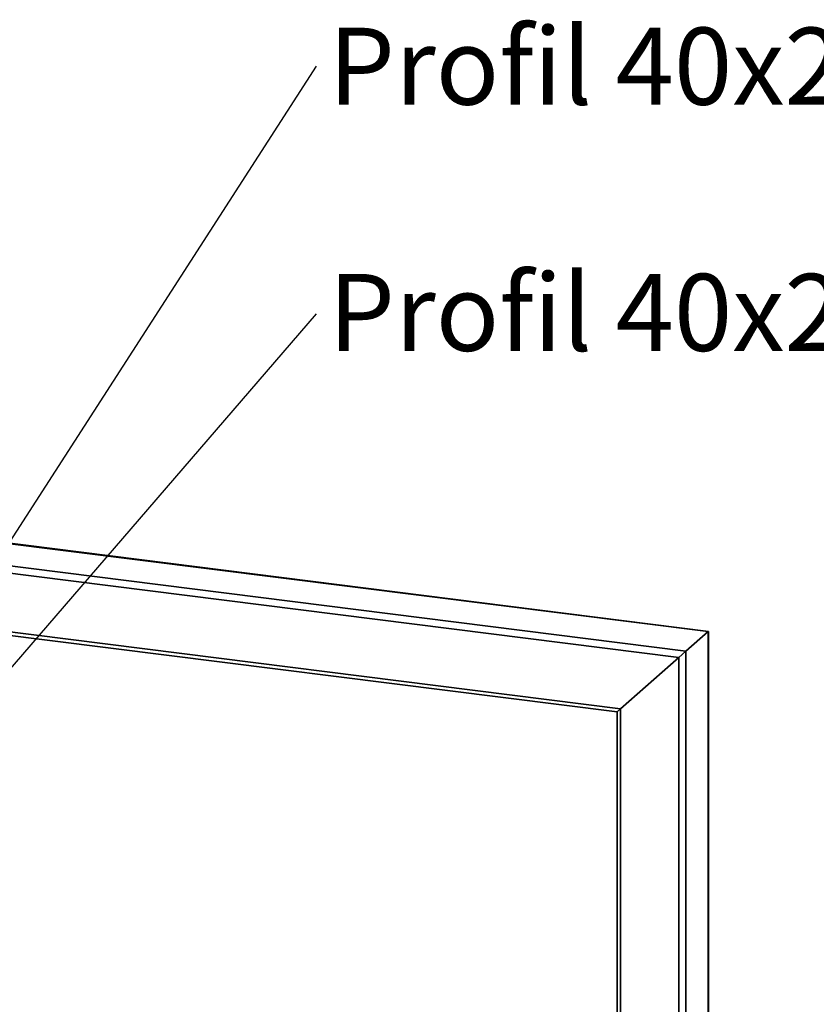
# Paper-space layout 'Blatt1' of a CAD drawing. Units: millimetres. Extents: x 0 to 5940, y 0 to 4200.
# Drawn here: x 4999 to 5361, y 2001 to 2448 of the extents above; entities that cross this region are included whole.
import ezdxf

# ---------------------------------------------------------------- set-up
doc = ezdxf.new("R2010")
doc.units = ezdxf.units.MM
doc.header["$LTSCALE"] = 10
doc.layers.add('1', color=7, linetype='Continuous')
doc.styles.add('SLDTEXTSTYLE0', font='TXT', dxfattribs={"width": 0.605})
doc.dimstyles.new('SLDDIMSTYLE2', dxfattribs={"dimtxt": 0.18, "dimasz": 8, "dimexe": 0, "dimexo": 0.0625, "dimgap": 0, "dimtad": 0, "dimtih": 1, "dimtoh": 1, "dimdec": 0, "dimrnd": 1e-09, "dimzin": 0, "dimdsep": 46, "dimtxsty": 'Standard', "dimblk1": 'DOT', "dimblk2": 'DOT', "dimsah": 1, "dimcen": 0.09, "dimadec": 0, "dimazin": 0, "dimtfac": 8, "dimtdec": 0, "dimtofl": 0, "dimtmove": 0, "dimatfit": 3, "dimldrblk": 'DOT', "dimfxl": 1, "dimfrac": 2, "dimtolj": 1, "dimtzin": 0, "dimarcsym": 0})

# ---------------------------------------------------------------- blocks, each defined once
blk = doc.blocks.new('SW_NOTE_11')
at = {"layer": '1', "color": 0, "insert": (5.48, 17.51), "char_height": 35, "attachment_point": 1, "style": 'SLDTEXTSTYLE0'}
blk.add_mtext('Profil 40x25  70mm', dxfattribs=at)
blk = doc.blocks.new('_DOT')
at = {"color": 0, "linetype": 'ByBlock', "lineweight": -2}
blk.add_line((-0.5, 0), (-1, 0), dxfattribs=at)
at = {"color": 0, "linetype": 'ByBlock', "const_width": 0.5}
blk.add_lwpolyline([(-0.25, 0, 1), (0.25, 0, 1)], format="xyb", close=True, dxfattribs=at)
blk = doc.blocks.new('SW_NOTE_12')
at = {"layer": '1', "color": 0, "insert": (5.48, 18.2), "char_height": 35, "attachment_point": 1, "style": 'SLDTEXTSTYLE0'}
blk.add_mtext('Profil 40x25  550mm', dxfattribs=at)

psp = doc.layouts.new('Blatt1')

# ---------------------------------------------------------------- linework, layer by layer
at = {"color": 7, "linetype": 'Continuous', "lineweight": 35}
for p, q in [((5312.05, 2170.27), (4706.97, 2246.5)), ((4706.97, 2246.34), (5311.89, 2170.13)), ((4809.88, 2223.28), (5301.87, 2161.29)), ((4809.88, 2220.03), (5298.65, 2158.45)), ((4804.41, 2194.01), (5272.15, 2135.08)), ((4803.91, 2192.44), (5270.53, 2133.65)), ((5301.87, 2161.29), (5311.89, 2170.13)), ((5311.89, 2170.13), (5312.05, 2170.27)), ((5311.89, 2170.13), (5312.05, 2170.27)), ((5311.89, 2170.13), (5311.89, 1899.22)), ((5312.05, 1899.2), (5312.05, 2170.27)), ((5272.15, 2135.08), (5298.65, 2158.45)), ((5298.65, 2158.45), (5301.87, 2161.29)), ((5298.65, 2158.45), (5301.87, 2161.29)), ((5298.65, 2158.45), (5298.65, 1896.04)), ((5301.87, 2161.29), (5301.87, 1898.88)), ((5270.53, 2133.65), (5272.15, 2135.08)), ((5270.53, 2133.65), (5272.15, 2135.08)), ((5272.15, 2135.08), (5272.15, 1892.81)), ((5270.53, 2133.65), (5270.53, 1893.02))]:
    psp.add_line(p, q, dxfattribs=at)

# ---------------------------------------------------------------- block references
at = {"layer": '1'}
for name, p in [('SW_NOTE_11', (5133.83, 2427.16)), ('SW_NOTE_12', (5133.83, 2314.54))]:
    psp.add_blockref(name, p, dxfattribs=at)

# ---------------------------------------------------------------- leaders
for points in [[(4948.83, 2140.25), (5133.83, 2427.16)], [(4914.33, 2060.36), (5133.83, 2314.54)]]:
    psp.add_leader(points, dimstyle='SLDDIMSTYLE2', dxfattribs=at)

doc.saveas('drawing.dxf')
